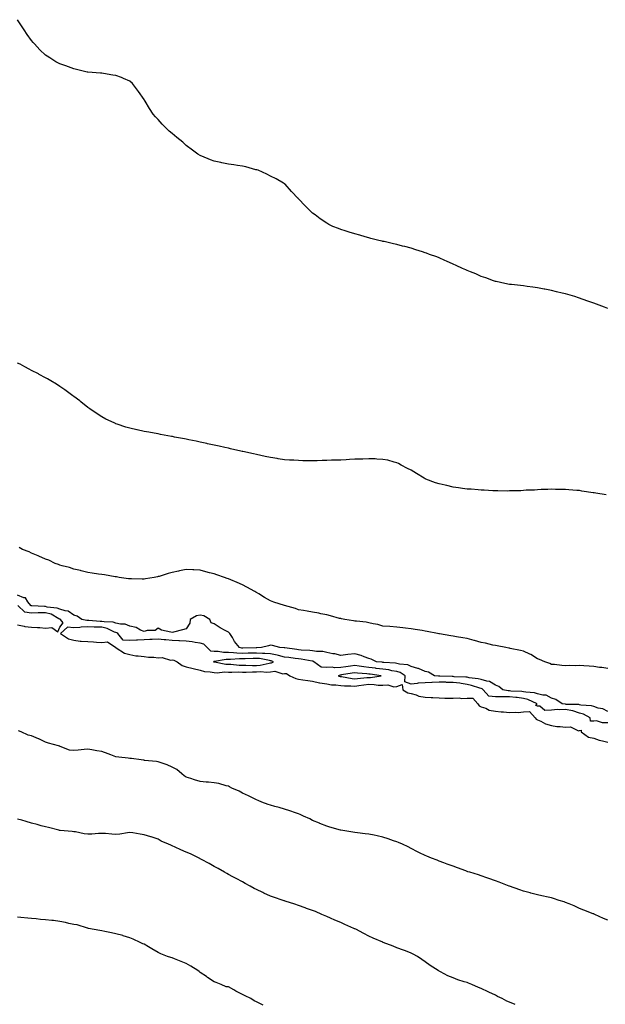
# Model space of a CAD drawing. Units: inches. Extents: x 960563 to 963203, y 7202858 to 7205498.
# Drawn here: x 962370 to 962786, y 7204098 to 7204799 of the extents above; entities that cross this region are included whole.
import ezdxf

# ---------------------------------------------------------------- set-up
doc = ezdxf.new("R2010")
doc.units = ezdxf.units.IN
doc.header["$MEASUREMENT"] = 0
doc.layers.add('Contour_96057202', color=7, linetype='Continuous', true_color=0x81ebfe)

msp = doc.modelspace()

# ---------------------------------------------------------------- linework, layer by layer
at = {"layer": 'Contour_96057202'}
for points in [[(962788.05, 7204593.42, 3162), (962785.62, 7204594.34, 3162), (962781.93, 7204595.79, 3162), (962778.05, 7204597.17, 3162), (962774.63, 7204598.5, 3162), (962769.76, 7204600.22, 3162), (962768.05, 7204600.85, 3162), (962767.25, 7204601.12, 3162), (962764.54, 7204601.92, 3162), (962759.54, 7204603.42, 3162), (962758.05, 7204603.81, 3162), (962755.55, 7204604.42, 3162), (962751.54, 7204605.4, 3162), (962748.05, 7204606.22, 3162), (962743.26, 7204607.13, 3162), (962742.73, 7204607.23, 3162), (962738.05, 7204608.13, 3162), (962734.77, 7204608.64, 3162), (962730.78, 7204609.19, 3162), (962728.05, 7204609.62, 3162), (962725.98, 7204609.85, 3162), (962719.46, 7204610.51, 3162), (962718.05, 7204610.67, 3162), (962717.01, 7204610.87, 3162), (962711.62, 7204611.92, 3162), (962708.73, 7204612.6, 3162), (962708.05, 7204612.78, 3162), (962706.73, 7204613.23, 3162), (962701.34, 7204615.22, 3162), (962698.05, 7204616.31, 3162), (962694.17, 7204618.05, 3162), (962690.45, 7204619.52, 3162), (962688.05, 7204620.53, 3162), (962687.07, 7204620.94, 3162), (962684.65, 7204621.92, 3162), (962680.26, 7204624.13, 3162), (962678.05, 7204625.14, 3162), (962673.39, 7204627.25, 3162), (962672.22, 7204627.76, 3162), (962668.05, 7204629.58, 3162), (962666.31, 7204630.18, 3162), (962661.26, 7204631.92, 3162), (962658.99, 7204632.86, 3162), (962658.05, 7204633.23, 3162), (962656.14, 7204633.83, 3162), (962651.47, 7204635.34, 3162), (962648.05, 7204636.45, 3162), (962643.68, 7204637.56, 3162), (962642, 7204637.97, 3162), (962638.05, 7204638.95, 3162), (962635.63, 7204639.5, 3162), (962628.89, 7204641.08, 3162), (962628.05, 7204641.28, 3162), (962627.51, 7204641.37, 3162), (962625.23, 7204641.92, 3162), (962619.55, 7204643.42, 3162), (962618.05, 7204643.83, 3162), (962615.38, 7204644.58, 3162), (962611.73, 7204645.61, 3162), (962608.05, 7204646.71, 3162), (962604.05, 7204647.92, 3162), (962601.09, 7204648.89, 3162), (962598.05, 7204649.83, 3162), (962596.48, 7204650.34, 3162), (962592.47, 7204651.92, 3162), (962589.51, 7204653.37, 3162), (962588.05, 7204654.19, 3162), (962583.5, 7204657.37, 3162), (962579.84, 7204660.14, 3162), (962578.05, 7204661.45, 3162), (962577.79, 7204661.67, 3162), (962577.44, 7204661.92, 3162), (962572.75, 7204666.63, 3162), (962568.05, 7204671.67, 3162), (962567.92, 7204671.78, 3162), (962567.75, 7204671.92, 3162), (962563.05, 7204676.92, 3162), (962558.37, 7204681.92, 3162), (962558.21, 7204682.08, 3162), (962558.05, 7204682.21, 3162), (962557.34, 7204682.64, 3162), (962552, 7204685.87, 3162), (962548.05, 7204687.76, 3162), (962545.34, 7204689.21, 3162), (962539.16, 7204691.92, 3162), (962538.31, 7204692.17, 3162), (962538.05, 7204692.23, 3162), (962537.64, 7204692.33, 3162), (962530.49, 7204694.36, 3162), (962528.05, 7204694.81, 3162), (962524.64, 7204695.34, 3162), (962521.97, 7204695.83, 3162), (962518.05, 7204696.33, 3162), (962513.36, 7204697.23, 3162), (962512.59, 7204697.37, 3162), (962508.05, 7204698.31, 3162), (962505.42, 7204699.28, 3162), (962499.22, 7204701.92, 3162), (962498.37, 7204702.25, 3162), (962498.05, 7204702.39, 3162), (962496.45, 7204703.52, 3162), (962492.44, 7204706.31, 3162), (962488.05, 7204709.67, 3162), (962486.84, 7204710.71, 3162), (962485.55, 7204711.92, 3162), (962481.4, 7204715.28, 3162), (962478.05, 7204718.13, 3162), (962475.99, 7204719.85, 3162), (962473.85, 7204721.92, 3162), (962470.91, 7204724.79, 3162), (962468.05, 7204728.03, 3162), (962466.15, 7204730.01, 3162), (962464.57, 7204731.92, 3162), (962461.97, 7204735.85, 3162), (962458.76, 7204741.2, 3162), (962458.32, 7204741.92, 3162), (962458.23, 7204742.1, 3162), (962458.05, 7204742.43, 3162), (962454.08, 7204747.96, 3162), (962451.21, 7204751.92, 3162), (962449.74, 7204753.62, 3162), (962448.05, 7204755.3, 3162), (962443.49, 7204757.35, 3162), (962442.07, 7204757.9, 3162), (962438.05, 7204759.5, 3162), (962435.91, 7204759.77, 3162), (962429.12, 7204760.85, 3162), (962428.05, 7204760.98, 3162), (962427.15, 7204761.02, 3162), (962418.14, 7204761.82, 3162), (962418.05, 7204761.84, 3162), (962417.98, 7204761.84, 3162), (962417.69, 7204761.92, 3162), (962409.92, 7204763.8, 3162), (962408.05, 7204764.28, 3162), (962404.4, 7204765.57, 3162), (962402.38, 7204766.24, 3162), (962398.05, 7204767.74, 3162), (962395.37, 7204769.24, 3162), (962391.08, 7204771.92, 3162), (962389.21, 7204773.09, 3162), (962388.05, 7204773.87, 3162), (962383.95, 7204777.82, 3162), (962380.09, 7204781.92, 3162), (962379.13, 7204782.99, 3162), (962378.05, 7204784.36, 3162), (962374.83, 7204788.7, 3162), (962372.68, 7204791.92, 3162), (962370.85, 7204794.71, 3162), (962368.05, 7204799.19, 3162)], [(962786.91, 7204460.77, 3163), (962779.48, 7204461.92, 3163), (962778.27, 7204462.15, 3163), (962778.05, 7204462.21, 3163), (962777.71, 7204462.25, 3163), (962769.6, 7204463.48, 3163), (962768.05, 7204463.76, 3163), (962766.08, 7204463.89, 3163), (962760.46, 7204464.32, 3163), (962758.05, 7204464.52, 3163), (962755.45, 7204464.52, 3163), (962750.8, 7204464.67, 3163), (962748.05, 7204464.71, 3163), (962745.39, 7204464.58, 3163), (962740.57, 7204464.44, 3163), (962738.05, 7204464.32, 3163), (962735.8, 7204464.17, 3163), (962730.1, 7204463.97, 3163), (962728.05, 7204463.83, 3163), (962726.25, 7204463.72, 3163), (962719.74, 7204463.62, 3163), (962718.05, 7204463.52, 3163), (962716.49, 7204463.48, 3163), (962709.77, 7204463.64, 3163), (962708.05, 7204463.62, 3163), (962706.32, 7204463.64, 3163), (962700.15, 7204464.03, 3163), (962698.05, 7204464.07, 3163), (962695.76, 7204464.21, 3163), (962690.82, 7204464.69, 3163), (962688.05, 7204464.85, 3163), (962684.66, 7204465.32, 3163), (962681.89, 7204465.77, 3163), (962678.05, 7204466.26, 3163), (962673.46, 7204467.33, 3163), (962672.4, 7204467.56, 3163), (962668.05, 7204468.56, 3163), (962665.53, 7204469.4, 3163), (962658.53, 7204471.92, 3163), (962658.22, 7204472.08, 3163), (962658.05, 7204472.17, 3163), (962657.42, 7204472.55, 3163), (962651.95, 7204475.83, 3163), (962648.05, 7204478.29, 3163), (962645.65, 7204479.52, 3163), (962640.97, 7204481.92, 3163), (962639.13, 7204482.99, 3163), (962638.05, 7204483.5, 3163), (962635.97, 7204484.01, 3163), (962631.51, 7204485.38, 3163), (962628.05, 7204486.02, 3163), (962623.82, 7204486.16, 3163), (962622.42, 7204486.28, 3163), (962618.05, 7204486.35, 3163), (962613.79, 7204486.18, 3163), (962612.32, 7204486.2, 3163), (962608.05, 7204486.04, 3163), (962604.16, 7204485.81, 3163), (962601.87, 7204485.73, 3163), (962598.05, 7204485.53, 3163), (962594.52, 7204485.44, 3163), (962591.54, 7204485.4, 3163), (962588.05, 7204485.3, 3163), (962584.73, 7204485.24, 3163), (962581.21, 7204485.08, 3163), (962578.05, 7204485.01, 3163), (962574.9, 7204485.06, 3163), (962571.17, 7204485.05, 3163), (962568.05, 7204485.14, 3163), (962564.6, 7204485.38, 3163), (962561.59, 7204485.46, 3163), (962558.05, 7204485.69, 3163), (962553.52, 7204486.45, 3163), (962552.7, 7204486.57, 3163), (962548.05, 7204487.35, 3163), (962544.26, 7204488.13, 3163), (962541.19, 7204488.78, 3163), (962538.05, 7204489.42, 3163), (962536.02, 7204489.89, 3163), (962528.35, 7204491.61, 3163), (962528.05, 7204491.69, 3163), (962527.85, 7204491.72, 3163), (962526.98, 7204491.92, 3163), (962519.66, 7204493.52, 3163), (962518.05, 7204493.89, 3163), (962515.51, 7204494.46, 3163), (962511.51, 7204495.38, 3163), (962508.05, 7204496.14, 3163), (962503.32, 7204497.19, 3163), (962502.63, 7204497.35, 3163), (962498.05, 7204498.37, 3163), (962495.1, 7204498.97, 3163), (962489.97, 7204499.99, 3163), (962488.05, 7204500.4, 3163), (962486.77, 7204500.63, 3163), (962479.81, 7204501.92, 3163), (962478.33, 7204502.19, 3163), (962478.05, 7204502.25, 3163), (962477.63, 7204502.33, 3163), (962469.89, 7204503.76, 3163), (962468.05, 7204504.09, 3163), (962465.38, 7204504.6, 3163), (962461.42, 7204505.3, 3163), (962458.05, 7204505.92, 3163), (962453.14, 7204507, 3163), (962452.91, 7204507.06, 3163), (962448.05, 7204508.15, 3163), (962445.14, 7204509.01, 3163), (962438.82, 7204511.16, 3163), (962438.05, 7204511.39, 3163), (962437.67, 7204511.55, 3163), (962436.73, 7204511.92, 3163), (962430.85, 7204514.73, 3163), (962428.05, 7204516.2, 3163), (962424.63, 7204518.5, 3163), (962419.56, 7204521.92, 3163), (962418.71, 7204522.58, 3163), (962418.05, 7204523.05, 3163), (962413.17, 7204527.04, 3163), (962412.36, 7204527.6, 3163), (962408.05, 7204530.75, 3163), (962407.4, 7204531.26, 3163), (962406.46, 7204531.92, 3163), (962401.71, 7204535.59, 3163), (962398.05, 7204537.97, 3163), (962395.7, 7204539.58, 3163), (962391.77, 7204541.92, 3163), (962389.43, 7204543.31, 3163), (962388.05, 7204544.01, 3163), (962383.41, 7204546.55, 3163), (962382.95, 7204546.82, 3163), (962378.05, 7204549.34, 3163), (962376.38, 7204550.26, 3163), (962373.26, 7204551.92, 3163), (962369.84, 7204553.72, 3163), (962368.05, 7204554.63, 3163)], [(962788.05, 7204336.96, 3164), (962783.78, 7204337.66, 3164), (962782.15, 7204337.82, 3164), (962778.05, 7204338.42, 3164), (962774.86, 7204338.72, 3164), (962771.02, 7204338.95, 3164), (962768.05, 7204339.22, 3164), (962765.16, 7204339.03, 3164), (962760.69, 7204339.28, 3164), (962758.05, 7204339.05, 3164), (962755.43, 7204339.3, 3164), (962750.19, 7204339.79, 3164), (962748.05, 7204339.99, 3164), (962746.71, 7204340.59, 3164), (962743.3, 7204341.92, 3164), (962739.58, 7204343.44, 3164), (962738.05, 7204343.87, 3164), (962733.21, 7204347.08, 3164), (962732.71, 7204347.27, 3164), (962728.05, 7204349.44, 3164), (962725.93, 7204349.79, 3164), (962718.61, 7204351.37, 3164), (962718.05, 7204351.47, 3164), (962717.67, 7204351.55, 3164), (962715.52, 7204351.92, 3164), (962709.28, 7204353.15, 3164), (962708.05, 7204353.35, 3164), (962706.25, 7204353.72, 3164), (962701.16, 7204355.03, 3164), (962698.05, 7204355.57, 3164), (962693.12, 7204357, 3164), (962692.93, 7204357.04, 3164), (962688.05, 7204358.31, 3164), (962684.92, 7204358.8, 3164), (962680.37, 7204359.6, 3164), (962678.05, 7204359.97, 3164), (962676.37, 7204360.24, 3164), (962668.26, 7204361.71, 3164), (962668.05, 7204361.74, 3164), (962667.89, 7204361.76, 3164), (962666.99, 7204361.92, 3164), (962659.54, 7204363.42, 3164), (962658.05, 7204363.7, 3164), (962655.96, 7204364.01, 3164), (962651, 7204364.87, 3164), (962648.05, 7204365.26, 3164), (962644.18, 7204365.79, 3164), (962642.23, 7204366.1, 3164), (962638.05, 7204366.61, 3164), (962633.06, 7204366.92, 3164), (962633.04, 7204366.94, 3164), (962628.05, 7204367.31, 3164), (962624.51, 7204368.38, 3164), (962621, 7204368.97, 3164), (962618.05, 7204369.69, 3164), (962616.12, 7204369.99, 3164), (962609.27, 7204370.69, 3164), (962608.05, 7204370.87, 3164), (962607.18, 7204371.06, 3164), (962600.93, 7204371.92, 3164), (962598.63, 7204372.51, 3164), (962598.05, 7204372.58, 3164), (962597.19, 7204372.78, 3164), (962590.79, 7204374.65, 3164), (962588.05, 7204375.2, 3164), (962583.89, 7204376.08, 3164), (962582.53, 7204376.39, 3164), (962578.05, 7204377.27, 3164), (962574.07, 7204377.94, 3164), (962571.62, 7204378.35, 3164), (962568.05, 7204378.95, 3164), (962565.92, 7204379.79, 3164), (962558.06, 7204381.9, 3164), (962558.05, 7204381.92, 3164), (962558, 7204381.92, 3164), (962550.38, 7204384.26, 3164), (962548.05, 7204385.3, 3164), (962543.85, 7204387.72, 3164), (962539.81, 7204390.16, 3164), (962538.05, 7204391.22, 3164), (962537.6, 7204391.47, 3164), (962536.81, 7204391.92, 3164), (962531.14, 7204395.01, 3164), (962528.05, 7204396.69, 3164), (962524.37, 7204398.25, 3164), (962519.71, 7204400.26, 3164), (962518.05, 7204400.96, 3164), (962517.33, 7204401.2, 3164), (962515.25, 7204401.92, 3164), (962509.87, 7204403.74, 3164), (962508.05, 7204404.38, 3164), (962504.71, 7204405.26, 3164), (962502.12, 7204405.98, 3164), (962498.05, 7204407, 3164), (962493.38, 7204407.25, 3164), (962492.71, 7204407.27, 3164), (962488.05, 7204407.49, 3164), (962483.39, 7204406.57, 3164), (962482.55, 7204406.41, 3164), (962478.05, 7204405.53, 3164), (962475.22, 7204404.75, 3164), (962468.83, 7204402.7, 3164), (962468.05, 7204402.47, 3164), (962467.58, 7204402.39, 3164), (962465.36, 7204401.92, 3164), (962459.09, 7204400.88, 3164), (962458.05, 7204400.63, 3164), (962456.77, 7204400.65, 3164), (962449.16, 7204400.81, 3164), (962448.05, 7204400.81, 3164), (962447, 7204400.87, 3164), (962440.32, 7204401.92, 3164), (962438.4, 7204402.27, 3164), (962438.05, 7204402.35, 3164), (962437.53, 7204402.43, 3164), (962429.84, 7204403.72, 3164), (962428.05, 7204404.03, 3164), (962425.63, 7204404.34, 3164), (962421.19, 7204405.06, 3164), (962418.05, 7204405.46, 3164), (962413.29, 7204406.67, 3164), (962412.92, 7204406.8, 3164), (962408.05, 7204407.82, 3164), (962405.07, 7204408.95, 3164), (962399.82, 7204410.14, 3164), (962398.05, 7204410.69, 3164), (962397.18, 7204411.04, 3164), (962394.84, 7204411.92, 3164), (962390.28, 7204414.15, 3164), (962388.05, 7204414.99, 3164), (962383.23, 7204417.1, 3164), (962382.62, 7204417.35, 3164), (962378.05, 7204419.26, 3164), (962376.26, 7204420.12, 3164), (962371.51, 7204421.92, 3164), (962369.29, 7204423.17, 3164)], [(962788.05, 7204306.31, 3165), (962784.48, 7204308.35, 3165), (962781.12, 7204308.85, 3165), (962778.05, 7204309.87, 3165), (962776.59, 7204310.46, 3165), (962768.97, 7204311, 3165), (962768.05, 7204311.24, 3165), (962767.52, 7204311.39, 3165), (962758.45, 7204311.53, 3165), (962758.05, 7204311.61, 3165), (962757.71, 7204311.57, 3165), (962755.71, 7204311.92, 3165), (962751.08, 7204314.95, 3165), (962748.05, 7204315.92, 3165), (962744.12, 7204317.99, 3165), (962741.9, 7204318.07, 3165), (962738.05, 7204319.11, 3165), (962735.95, 7204319.83, 3165), (962729.81, 7204320.16, 3165), (962728.05, 7204320.55, 3165), (962726.83, 7204320.69, 3165), (962718.96, 7204321, 3165), (962718.05, 7204321.1, 3165), (962717.23, 7204321.1, 3165), (962713.43, 7204321.92, 3165), (962710.43, 7204324.3, 3165), (962708.05, 7204325.1, 3165), (962703.99, 7204327.86, 3165), (962701.96, 7204328.01, 3165), (962698.05, 7204329.26, 3165), (962695.92, 7204329.79, 3165), (962689.46, 7204330.51, 3165), (962688.05, 7204330.79, 3165), (962687.08, 7204330.96, 3165), (962678.81, 7204331.16, 3165), (962678.05, 7204331.26, 3165), (962677.39, 7204331.26, 3165), (962668.44, 7204331.53, 3165), (962668.05, 7204331.53, 3165), (962667.65, 7204331.51, 3165), (962664.73, 7204331.92, 3165), (962660.53, 7204334.4, 3165), (962658.05, 7204335.01, 3165), (962653.26, 7204337.12, 3165), (962652.81, 7204337.15, 3165), (962648.05, 7204338.44, 3165), (962645.77, 7204339.63, 3165), (962639.83, 7204340.14, 3165), (962638.05, 7204340.65, 3165), (962636.96, 7204340.83, 3165), (962628.63, 7204341.33, 3165), (962628.05, 7204341.41, 3165), (962627.6, 7204341.47, 3165), (962623.41, 7204341.92, 3165), (962619.8, 7204343.68, 3165), (962618.05, 7204344.07, 3165), (962614.68, 7204345.3, 3165), (962612.52, 7204346.39, 3165), (962608.05, 7204347.41, 3165), (962603.1, 7204346.98, 3165), (962602.98, 7204347, 3165), (962598.05, 7204346.22, 3165), (962593.72, 7204347.6, 3165), (962592.37, 7204347.6, 3165), (962588.05, 7204348.44, 3165), (962585.36, 7204349.22, 3165), (962580.75, 7204349.22, 3165), (962578.05, 7204349.71, 3165), (962576.1, 7204349.97, 3165), (962569.77, 7204350.2, 3165), (962568.05, 7204350.38, 3165), (962566.68, 7204350.55, 3165), (962558.3, 7204351.67, 3165), (962558.05, 7204351.71, 3165), (962557.87, 7204351.74, 3165), (962554.73, 7204351.92, 3165), (962549.49, 7204353.37, 3165), (962548.05, 7204353.64, 3165), (962546.66, 7204353.31, 3165), (962541.57, 7204351.92, 3165), (962538.21, 7204351.76, 3165), (962538.05, 7204351.78, 3165), (962537.9, 7204351.78, 3165), (962528.35, 7204351.61, 3165), (962528.05, 7204351.61, 3165), (962527.75, 7204351.63, 3165), (962526.01, 7204351.92, 3165), (962522.5, 7204356.37, 3165), (962520.9, 7204359.07, 3165), (962519.1, 7204361.92, 3165), (962518.65, 7204362.53, 3165), (962518.05, 7204362.94, 3165), (962515.75, 7204364.22, 3165), (962512.23, 7204366.1, 3165), (962508.05, 7204368.78, 3165), (962505.76, 7204369.63, 3165), (962504.87, 7204371.92, 3165), (962500.59, 7204374.46, 3165), (962498.05, 7204375.12, 3165), (962495.38, 7204374.58, 3165), (962490.96, 7204371.92, 3165), (962490.68, 7204369.3, 3165), (962488.05, 7204365.34, 3165), (962485.4, 7204364.58, 3165), (962478.98, 7204362.86, 3165), (962478.05, 7204362.58, 3165), (962477.01, 7204362.96, 3165), (962470.54, 7204364.4, 3165), (962468.05, 7204365.75, 3165), (962465.96, 7204364.01, 3165), (962460.28, 7204364.15, 3165), (962458.05, 7204363.46, 3165), (962455.53, 7204364.44, 3165), (962452.43, 7204366.31, 3165), (962448.05, 7204367.1, 3165), (962444.74, 7204368.62, 3165), (962441.39, 7204368.58, 3165), (962438.05, 7204369.36, 3165), (962436.17, 7204370.05, 3165), (962429.77, 7204370.2, 3165), (962428.05, 7204370.57, 3165), (962426.74, 7204370.61, 3165), (962418.81, 7204371.16, 3165), (962418.05, 7204371.18, 3165), (962417.29, 7204371.16, 3165), (962413.8, 7204371.92, 3165), (962410.51, 7204374.38, 3165), (962408.05, 7204375.14, 3165), (962403.98, 7204377.86, 3165), (962401.93, 7204378.03, 3165), (962398.05, 7204379.3, 3165), (962396.24, 7204380.1, 3165), (962389.15, 7204380.81, 3165), (962388.05, 7204381.12, 3165), (962387.22, 7204381.1, 3165), (962378.3, 7204381.67, 3165), (962378.05, 7204381.65, 3165), (962377.82, 7204381.69, 3165), (962377.57, 7204381.92, 3165), (962375.47, 7204384.5, 3165), (962373.6, 7204387.47, 3165), (962372.49, 7204387.47, 3165), (962368.05, 7204389.19, 3165)], [(962368.05, 7204368.11, 3166), (962372.67, 7204367.31, 3166), (962373.21, 7204367.08, 3166), (962378.05, 7204366.61, 3166), (962382.33, 7204366.2, 3166), (962383.81, 7204366.16, 3166), (962388.05, 7204365.79, 3166), (962392.41, 7204366.28, 3166), (962396.71, 7204363.27, 3166), (962398.05, 7204366.43, 3166), (962400.41, 7204369.56, 3166), (962398.63, 7204371.92, 3166), (962398.3, 7204372.17, 3166), (962398.05, 7204372.25, 3166), (962397.44, 7204372.53, 3166), (962391.89, 7204375.77, 3166), (962388.05, 7204376.8, 3166), (962383.29, 7204376.67, 3166), (962382.74, 7204376.61, 3166), (962378.05, 7204376.45, 3166), (962373.24, 7204377.12, 3166), (962368.22, 7204381.92, 3166)], [(962788.05, 7204298.46, 3166), (962784.38, 7204298.25, 3166), (962780.1, 7204299.87, 3166), (962778.05, 7204299.54, 3166), (962775.79, 7204299.65, 3166), (962775.56, 7204301.92, 3166), (962770.73, 7204304.6, 3166), (962768.05, 7204305.26, 3166), (962763.18, 7204306.8, 3166), (962763, 7204306.88, 3166), (962758.05, 7204307.86, 3166), (962753.67, 7204307.55, 3166), (962752.17, 7204307.8, 3166), (962748.05, 7204307.29, 3166), (962743.38, 7204307.25, 3166), (962739.66, 7204310.3, 3166), (962738.05, 7204310.14, 3166), (962736.88, 7204310.75, 3166), (962737.76, 7204311.92, 3166), (962731.2, 7204315.08, 3166), (962728.05, 7204315.77, 3166), (962723.67, 7204316.3, 3166), (962722.61, 7204316.49, 3166), (962718.05, 7204316.96, 3166), (962713.06, 7204316.92, 3166), (962713.04, 7204316.94, 3166), (962708.05, 7204316.9, 3166), (962703.47, 7204317.33, 3166), (962699.45, 7204321.92, 3166), (962698.67, 7204322.55, 3166), (962698.05, 7204322.74, 3166), (962696.97, 7204323.01, 3166), (962691.1, 7204324.97, 3166), (962688.05, 7204325.57, 3166), (962683.66, 7204326.31, 3166), (962682.7, 7204326.57, 3166), (962678.05, 7204327.17, 3166), (962673.32, 7204327.19, 3166), (962672.76, 7204327.21, 3166), (962668.05, 7204327.23, 3166), (962663.21, 7204327.08, 3166), (962662.84, 7204327.12, 3166), (962658.05, 7204326.9, 3166), (962653.25, 7204326.72, 3166), (962652.43, 7204326.31, 3166), (962648.05, 7204325.87, 3166), (962643.74, 7204327.6, 3166), (962643.95, 7204331.92, 3166), (962640.39, 7204334.26, 3166), (962638.05, 7204334.95, 3166), (962634.47, 7204335.51, 3166), (962632.16, 7204336.02, 3166), (962628.05, 7204336.57, 3166), (962623.29, 7204337.17, 3166), (962622.75, 7204337.23, 3166), (962618.05, 7204337.78, 3166), (962614.37, 7204338.25, 3166), (962611.13, 7204338.83, 3166), (962608.05, 7204339.26, 3166), (962604.91, 7204338.78, 3166), (962601.66, 7204338.31, 3166), (962598.05, 7204337.72, 3166), (962593.7, 7204337.56, 3166), (962592.02, 7204337.96, 3166), (962588.05, 7204337.7, 3166), (962584.11, 7204337.99, 3166), (962578.84, 7204341.92, 3166), (962578.29, 7204342.17, 3166), (962578.05, 7204342.21, 3166), (962577.72, 7204342.25, 3166), (962569.91, 7204343.78, 3166), (962568.05, 7204343.97, 3166), (962565.7, 7204344.26, 3166), (962560.98, 7204344.85, 3166), (962558.05, 7204345.22, 3166), (962553.72, 7204346.26, 3166), (962552.73, 7204346.59, 3166), (962548.05, 7204347.43, 3166), (962543.93, 7204347.8, 3166), (962542.25, 7204347.72, 3166), (962538.05, 7204348.01, 3166), (962534.03, 7204347.9, 3166), (962532.1, 7204347.86, 3166), (962528.05, 7204347.74, 3166), (962524.03, 7204347.9, 3166), (962521.67, 7204348.31, 3166), (962518.05, 7204348.48, 3166), (962514.63, 7204348.5, 3166), (962510.78, 7204349.19, 3166), (962508.05, 7204349.21, 3166), (962505.52, 7204349.38, 3166), (962503.01, 7204351.92, 3166), (962500.57, 7204354.44, 3166), (962498.05, 7204355.14, 3166), (962494.43, 7204355.53, 3166), (962492.27, 7204356.14, 3166), (962488.05, 7204356.45, 3166), (962483.26, 7204356.71, 3166), (962482.88, 7204356.74, 3166), (962478.05, 7204356.96, 3166), (962473.67, 7204357.55, 3166), (962472.41, 7204357.56, 3166), (962468.05, 7204358.03, 3166), (962463.88, 7204357.74, 3166), (962462.22, 7204357.76, 3166), (962458.05, 7204357.41, 3166), (962453.32, 7204357.19, 3166), (962452.64, 7204357.33, 3166), (962448.05, 7204356.96, 3166), (962443.27, 7204357.15, 3166), (962439.45, 7204361.92, 3166), (962438.59, 7204362.47, 3166), (962438.05, 7204362.58, 3166), (962437.01, 7204362.96, 3166), (962431.76, 7204365.63, 3166), (962428.05, 7204366.43, 3166), (962423.41, 7204366.55, 3166), (962422.67, 7204366.55, 3166), (962418.05, 7204366.67, 3166), (962413.41, 7204366.55, 3166), (962412.41, 7204366.28, 3166), (962408.05, 7204366.1, 3166), (962403.48, 7204366.49, 3166), (962398.7, 7204361.92, 3166), (962404.38, 7204358.25, 3166), (962408.05, 7204357.13, 3166), (962412.65, 7204356.51, 3166), (962413.37, 7204356.61, 3166), (962418.05, 7204356.2, 3166), (962422.11, 7204355.98, 3166), (962424.17, 7204355.79, 3166), (962428.05, 7204355.57, 3166), (962432.13, 7204356, 3166), (962437.97, 7204351.92, 3166), (962438, 7204351.88, 3166), (962438.05, 7204351.84, 3166), (962438.18, 7204351.78, 3166), (962444.18, 7204348.05, 3166), (962448.05, 7204347.1, 3166), (962452.31, 7204346.18, 3166), (962453.82, 7204346.16, 3166), (962458.05, 7204345.49, 3166), (962461.26, 7204345.14, 3166), (962464.92, 7204345.05, 3166), (962468.05, 7204344.75, 3166), (962470.91, 7204344.79, 3166), (962476.87, 7204343.09, 3166), (962478.05, 7204343.11, 3166), (962479.18, 7204343.05, 3166), (962481.71, 7204341.92, 3166), (962485.23, 7204339.11, 3166), (962488.05, 7204338.23, 3166), (962492.94, 7204337.04, 3166), (962493.11, 7204336.98, 3166), (962498.05, 7204335.98, 3166), (962501.02, 7204334.89, 3166), (962505.21, 7204334.77, 3166), (962508.05, 7204334.13, 3166), (962510.17, 7204334.05, 3166), (962515.34, 7204334.63, 3166), (962518.05, 7204334.56, 3166), (962520.59, 7204334.46, 3166), (962525.37, 7204334.6, 3166), (962528.05, 7204334.5, 3166), (962530.62, 7204334.48, 3166), (962535.29, 7204334.67, 3166), (962538.05, 7204334.65, 3166), (962541.01, 7204334.87, 3166), (962545.46, 7204334.52, 3166), (962548.05, 7204334.77, 3166), (962551.17, 7204335.05, 3166), (962556.74, 7204333.23, 3166), (962558.05, 7204333.52, 3166), (962559.55, 7204333.42, 3166), (962561.69, 7204331.92, 3166), (962566.14, 7204330.01, 3166), (962568.05, 7204329.4, 3166), (962570.96, 7204329.01, 3166), (962574.54, 7204328.42, 3166), (962578.05, 7204327.97, 3166), (962582.97, 7204326.84, 3166), (962583.13, 7204326.84, 3166), (962588.05, 7204326.06, 3166), (962591.49, 7204325.36, 3166), (962594.56, 7204325.42, 3166), (962598.05, 7204324.91, 3166), (962600.78, 7204324.65, 3166), (962605.24, 7204324.73, 3166), (962608.05, 7204324.52, 3166), (962611, 7204324.87, 3166), (962614.56, 7204325.42, 3166), (962618.05, 7204325.79, 3166), (962621.9, 7204325.77, 3166), (962624.7, 7204325.26, 3166), (962628.05, 7204325.24, 3166), (962631.52, 7204325.38, 3166), (962635.86, 7204324.11, 3166), (962638.05, 7204324.3, 3166), (962641.73, 7204325.61, 3166), (962642.12, 7204321.92, 3166), (962645.76, 7204319.62, 3166), (962648.05, 7204319.15, 3166), (962651.76, 7204318.21, 3166), (962653.52, 7204317.39, 3166), (962658.05, 7204316.74, 3166), (962662.44, 7204316.31, 3166), (962663.59, 7204316.39, 3166), (962668.05, 7204316.06, 3166), (962672.15, 7204316.02, 3166), (962673.93, 7204316.04, 3166), (962678.05, 7204316, 3166), (962682.32, 7204316.2, 3166), (962684.23, 7204315.75, 3166), (962688.05, 7204316.04, 3166), (962692.04, 7204315.9, 3166), (962695.54, 7204311.92, 3166), (962696.59, 7204310.46, 3166), (962698.05, 7204309.81, 3166), (962701.2, 7204308.76, 3166), (962703.62, 7204307.49, 3166), (962708.05, 7204306.69, 3166), (962712.22, 7204306.1, 3166), (962713.84, 7204306.12, 3166), (962718.05, 7204305.67, 3166), (962722.07, 7204305.94, 3166), (962724.23, 7204305.75, 3166), (962728.05, 7204306.08, 3166), (962732.44, 7204306.31, 3166), (962736.42, 7204301.92, 3166), (962737.12, 7204301, 3166), (962738.05, 7204300.59, 3166), (962740.38, 7204299.58, 3166), (962743.71, 7204297.58, 3166), (962748.05, 7204296.57, 3166), (962751.86, 7204295.73, 3166), (962754.16, 7204295.81, 3166), (962758.05, 7204295.24, 3166), (962761.6, 7204295.47, 3166), (962767.21, 7204292.76, 3166), (962768.05, 7204292.96, 3166), (962769.17, 7204293.03, 3166), (962769.04, 7204291.92, 3166), (962774.32, 7204288.19, 3166), (962778.05, 7204287.45, 3166), (962782.02, 7204285.9, 3166), (962784.41, 7204285.55, 3166), (962788.05, 7204284.58, 3166)], [(962788.05, 7204157.68, 3166), (962785.1, 7204158.97, 3166), (962778.8, 7204161.92, 3166), (962778.26, 7204162.13, 3166), (962778.05, 7204162.21, 3166), (962777.57, 7204162.41, 3166), (962771.11, 7204164.99, 3166), (962768.05, 7204166.18, 3166), (962764.03, 7204167.9, 3166), (962760.59, 7204169.38, 3166), (962758.05, 7204170.46, 3166), (962756.95, 7204170.81, 3166), (962753.57, 7204171.92, 3166), (962749.34, 7204173.21, 3166), (962748.05, 7204173.7, 3166), (962745.74, 7204174.22, 3166), (962741.19, 7204175.06, 3166), (962738.05, 7204175.92, 3166), (962733.23, 7204177.1, 3166), (962732.74, 7204177.23, 3166), (962728.05, 7204178.44, 3166), (962725.59, 7204179.46, 3166), (962718.22, 7204181.92, 3166), (962718.09, 7204181.96, 3166), (962718.05, 7204181.96, 3166), (962717.97, 7204182, 3166), (962710.87, 7204184.75, 3166), (962708.05, 7204185.73, 3166), (962703.53, 7204187.39, 3166), (962702.01, 7204187.97, 3166), (962698.05, 7204189.42, 3166), (962696.15, 7204190.01, 3166), (962689.8, 7204191.92, 3166), (962688.46, 7204192.33, 3166), (962688.05, 7204192.49, 3166), (962687.16, 7204192.82, 3166), (962681.1, 7204194.97, 3166), (962678.05, 7204196.16, 3166), (962673.88, 7204197.76, 3166), (962671.32, 7204198.64, 3166), (962668.05, 7204199.83, 3166), (962666.57, 7204200.44, 3166), (962662.69, 7204201.92, 3166), (962659.41, 7204203.29, 3166), (962658.05, 7204203.87, 3166), (962654.16, 7204205.81, 3166), (962652.69, 7204206.55, 3166), (962648.05, 7204208.83, 3166), (962646.08, 7204209.95, 3166), (962641.93, 7204211.92, 3166), (962639.19, 7204213.07, 3166), (962638.05, 7204213.52, 3166), (962635.6, 7204214.38, 3166), (962631.9, 7204215.77, 3166), (962628.05, 7204216.96, 3166), (962623.99, 7204217.86, 3166), (962621.73, 7204218.23, 3166), (962618.05, 7204218.99, 3166), (962615.47, 7204219.34, 3166), (962609.92, 7204220.05, 3166), (962608.05, 7204220.3, 3166), (962606.65, 7204220.53, 3166), (962598.13, 7204221.84, 3166), (962598.05, 7204221.86, 3166), (962598, 7204221.86, 3166), (962597.8, 7204221.92, 3166), (962590.2, 7204224.07, 3166), (962588.05, 7204224.65, 3166), (962583.26, 7204226.71, 3166), (962582.96, 7204226.84, 3166), (962578.05, 7204228.89, 3166), (962576.01, 7204229.89, 3166), (962571.57, 7204231.92, 3166), (962569.14, 7204233.01, 3166), (962568.05, 7204233.42, 3166), (962565.75, 7204234.22, 3166), (962561.8, 7204235.67, 3166), (962558.05, 7204236.88, 3166), (962554.11, 7204237.99, 3166), (962551.21, 7204238.76, 3166), (962548.05, 7204239.62, 3166), (962546.39, 7204240.26, 3166), (962541.94, 7204241.92, 3166), (962539.21, 7204243.07, 3166), (962538.05, 7204243.54, 3166), (962534.84, 7204245.14, 3166), (962532.49, 7204246.37, 3166), (962528.05, 7204248.37, 3166), (962525.71, 7204249.58, 3166), (962520.52, 7204251.92, 3166), (962518.97, 7204252.84, 3166), (962518.05, 7204253.25, 3166), (962516.49, 7204253.48, 3166), (962511.34, 7204255.2, 3166), (962508.05, 7204255.53, 3166), (962503.98, 7204255.98, 3166), (962502.3, 7204256.18, 3166), (962498.05, 7204256.67, 3166), (962493.85, 7204257.72, 3166), (962491.35, 7204258.62, 3166), (962488.05, 7204259.62, 3166), (962486.63, 7204260.51, 3166), (962484.96, 7204261.92, 3166), (962481.33, 7204265.2, 3166), (962478.05, 7204266.88, 3166), (962474.46, 7204268.33, 3166), (962470.19, 7204269.77, 3166), (962468.05, 7204270.57, 3166), (962466.93, 7204270.81, 3166), (962458.37, 7204271.61, 3166), (962458.05, 7204271.65, 3166), (962457.78, 7204271.65, 3166), (962456.11, 7204271.92, 3166), (962449.08, 7204272.96, 3166), (962448.05, 7204273.01, 3166), (962446.79, 7204273.19, 3166), (962440.05, 7204273.91, 3166), (962438.05, 7204274.21, 3166), (962434.36, 7204275.61, 3166), (962432.52, 7204276.39, 3166), (962428.05, 7204277.86, 3166), (962424.47, 7204278.35, 3166), (962420.84, 7204279.13, 3166), (962418.05, 7204279.56, 3166), (962415.49, 7204279.36, 3166), (962411.18, 7204278.78, 3166), (962408.05, 7204278.56, 3166), (962405.11, 7204278.97, 3166), (962398.43, 7204281.53, 3166), (962398.05, 7204281.63, 3166), (962397.84, 7204281.71, 3166), (962397.28, 7204281.92, 3166), (962390.06, 7204283.93, 3166), (962388.05, 7204284.63, 3166), (962383.12, 7204286.84, 3166), (962383.02, 7204286.9, 3166), (962378.05, 7204289.11, 3166), (962375.69, 7204289.56, 3166), (962370.56, 7204291.92, 3166), (962368.8, 7204292.68, 3166)], [(962722.18, 7204097.78, 3167), (962718.05, 7204099.38, 3167), (962716.31, 7204100.18, 3167), (962712.84, 7204101.92, 3167), (962709.66, 7204103.54, 3167), (962708.05, 7204104.3, 3167), (962703.39, 7204106.57, 3167), (962702.93, 7204106.8, 3167), (962698.05, 7204109.17, 3167), (962696.05, 7204109.93, 3167), (962691.24, 7204111.92, 3167), (962689, 7204112.88, 3167), (962688.05, 7204113.29, 3167), (962685.98, 7204113.99, 3167), (962681.47, 7204115.34, 3167), (962678.05, 7204116.65, 3167), (962674.3, 7204118.17, 3167), (962668.97, 7204121, 3167), (962668.05, 7204121.45, 3167), (962667.78, 7204121.65, 3167), (962667.42, 7204121.92, 3167), (962661.7, 7204125.57, 3167), (962658.05, 7204128.15, 3167), (962655.85, 7204129.73, 3167), (962652.64, 7204131.92, 3167), (962649.69, 7204133.56, 3167), (962648.05, 7204134.3, 3167), (962644.12, 7204135.85, 3167), (962642.6, 7204136.47, 3167), (962638.05, 7204138.17, 3167), (962635.31, 7204139.17, 3167), (962628.26, 7204141.92, 3167), (962628.11, 7204141.98, 3167), (962628.05, 7204142, 3167), (962627.91, 7204142.06, 3167), (962621.1, 7204144.97, 3167), (962618.05, 7204146.49, 3167), (962614.37, 7204148.25, 3167), (962608.68, 7204151.3, 3167), (962608.05, 7204151.61, 3167), (962607.84, 7204151.71, 3167), (962607.46, 7204151.92, 3167), (962600.87, 7204154.73, 3167), (962598.05, 7204156.12, 3167), (962593.9, 7204157.76, 3167), (962590.83, 7204159.13, 3167), (962588.05, 7204160.32, 3167), (962586.95, 7204160.83, 3167), (962584.68, 7204161.92, 3167), (962579.99, 7204163.87, 3167), (962578.05, 7204164.69, 3167), (962573.78, 7204166.18, 3167), (962572.69, 7204166.57, 3167), (962568.05, 7204168.19, 3167), (962565.31, 7204169.17, 3167), (962558.55, 7204171.43, 3167), (962558.05, 7204171.59, 3167), (962557.8, 7204171.67, 3167), (962556.95, 7204171.92, 3167), (962550.2, 7204174.07, 3167), (962548.05, 7204174.87, 3167), (962543.22, 7204177.08, 3167), (962542.53, 7204177.45, 3167), (962538.05, 7204179.69, 3167), (962536.53, 7204180.4, 3167), (962533.67, 7204181.92, 3167), (962530.09, 7204183.95, 3167), (962528.05, 7204185.1, 3167), (962523.64, 7204187.51, 3167), (962521.36, 7204188.62, 3167), (962518.05, 7204190.28, 3167), (962517.04, 7204190.92, 3167), (962515.43, 7204191.92, 3167), (962510.75, 7204194.62, 3167), (962508.05, 7204196.08, 3167), (962504.37, 7204198.25, 3167), (962498.9, 7204201.06, 3167), (962498.05, 7204201.53, 3167), (962497.8, 7204201.67, 3167), (962497.27, 7204201.92, 3167), (962491.08, 7204204.95, 3167), (962488.05, 7204206.26, 3167), (962484.13, 7204208.01, 3167), (962480.12, 7204209.85, 3167), (962478.05, 7204210.79, 3167), (962477.24, 7204211.12, 3167), (962475.41, 7204211.92, 3167), (962470.3, 7204214.17, 3167), (962468.05, 7204215.42, 3167), (962463.17, 7204217.04, 3167), (962462.84, 7204217.13, 3167), (962458.05, 7204218.64, 3167), (962455.22, 7204219.09, 3167), (962450.03, 7204219.95, 3167), (962448.05, 7204220.26, 3167), (962446.21, 7204220.08, 3167), (962440.88, 7204219.09, 3167), (962438.05, 7204218.87, 3167), (962435.16, 7204219.03, 3167), (962430.54, 7204219.42, 3167), (962428.05, 7204219.56, 3167), (962425.58, 7204219.46, 3167), (962420.84, 7204219.13, 3167), (962418.05, 7204219.01, 3167), (962415.42, 7204219.28, 3167), (962409.37, 7204220.61, 3167), (962408.05, 7204220.79, 3167), (962406.97, 7204220.85, 3167), (962398.31, 7204221.65, 3167), (962398.05, 7204221.67, 3167), (962397.85, 7204221.72, 3167), (962397.33, 7204221.92, 3167), (962390.02, 7204223.89, 3167), (962388.05, 7204224.22, 3167), (962384.87, 7204225.1, 3167), (962382.01, 7204225.88, 3167), (962378.05, 7204226.98, 3167), (962374.12, 7204227.99, 3167), (962371, 7204228.97, 3167), (962368.05, 7204229.81, 3167)], [(962542.78, 7204097.19, 3168), (962538.05, 7204099.56, 3168), (962536.53, 7204100.4, 3168), (962533.95, 7204101.92, 3168), (962529.98, 7204103.85, 3168), (962528.05, 7204104.77, 3168), (962523.36, 7204107.23, 3168), (962521.91, 7204108.07, 3168), (962518.05, 7204110.2, 3168), (962516.54, 7204110.42, 3168), (962512.94, 7204111.92, 3168), (962509.5, 7204113.37, 3168), (962508.05, 7204113.81, 3168), (962503.17, 7204117.04, 3168), (962502.4, 7204117.58, 3168), (962498.05, 7204120.61, 3168), (962497.35, 7204121.22, 3168), (962496.43, 7204121.92, 3168), (962491.28, 7204125.14, 3168), (962488.05, 7204127.04, 3168), (962484.48, 7204128.35, 3168), (962479.69, 7204130.28, 3168), (962478.05, 7204130.9, 3168), (962477.24, 7204131.1, 3168), (962474.8, 7204131.92, 3168), (962469.99, 7204133.85, 3168), (962468.05, 7204134.77, 3168), (962463.6, 7204137.47, 3168), (962461.14, 7204138.83, 3168), (962458.05, 7204140.59, 3168), (962457.15, 7204141.02, 3168), (962455.31, 7204141.92, 3168), (962450.42, 7204144.3, 3168), (962448.05, 7204145.3, 3168), (962443.3, 7204146.67, 3168), (962442.91, 7204146.78, 3168), (962438.05, 7204148.17, 3168), (962434.91, 7204148.78, 3168), (962430.27, 7204149.71, 3168), (962428.05, 7204150.14, 3168), (962426.61, 7204150.47, 3168), (962418.54, 7204151.92, 3168), (962418.12, 7204152, 3168), (962418.05, 7204152, 3168), (962417.94, 7204152.02, 3168), (962410.56, 7204154.42, 3168), (962408.05, 7204154.81, 3168), (962404.43, 7204155.53, 3168), (962402.21, 7204156.08, 3168), (962398.05, 7204156.82, 3168), (962393.58, 7204157.45, 3168), (962392.42, 7204157.55, 3168), (962388.05, 7204158.09, 3168), (962384.4, 7204158.27, 3168), (962381.22, 7204158.76, 3168), (962378.05, 7204158.93, 3168), (962375.37, 7204159.24, 3168), (962370.32, 7204159.65, 3168), (962368.05, 7204159.91, 3168)]]:
    msp.add_polyline3d(points, dxfattribs=at)
for points in [[(962548.05, 7204341.04, 3167), (962548.86, 7204341.12, 3167), (962550.27, 7204341.92, 3167), (962548.63, 7204342.49, 3167), (962548.05, 7204342.6, 3167), (962547.31, 7204342.66, 3167), (962540.23, 7204344.11, 3167), (962538.05, 7204344.24, 3167), (962535.78, 7204344.19, 3167), (962530.06, 7204343.93, 3167), (962528.05, 7204343.87, 3167), (962526.03, 7204343.95, 3167), (962519.52, 7204343.38, 3167), (962518.05, 7204343.46, 3167), (962516.5, 7204343.48, 3167), (962508.25, 7204342.12, 3167), (962508.05, 7204342.12, 3167), (962507.84, 7204342.13, 3167), (962507.56, 7204341.92, 3167), (962507.88, 7204341.74, 3167), (962508.05, 7204341.71, 3167), (962508.26, 7204341.71, 3167), (962516.36, 7204340.24, 3167), (962518.05, 7204340.18, 3167), (962519.86, 7204340.12, 3167), (962525.65, 7204339.52, 3167), (962528.05, 7204339.44, 3167), (962530.55, 7204339.42, 3167), (962535.29, 7204339.17, 3167), (962538.05, 7204339.15, 3167), (962540.64, 7204339.32, 3167), (962547.07, 7204340.94, 3167)], [(962618.05, 7204330.69, 3167), (962619.28, 7204330.69, 3167), (962626.69, 7204331.92, 3167), (962619.09, 7204332.97, 3167), (962618.05, 7204333.09, 3167), (962616.71, 7204333.27, 3167), (962609.91, 7204333.78, 3167), (962608.05, 7204334.03, 3167), (962606.22, 7204333.74, 3167), (962598.56, 7204332.43, 3167), (962598.05, 7204332.35, 3167), (962597.63, 7204332.33, 3167), (962596.31, 7204331.92, 3167), (962597.59, 7204331.47, 3167), (962598.05, 7204331.39, 3167), (962598.63, 7204331.35, 3167), (962606.08, 7204329.95, 3167), (962608.05, 7204329.79, 3167), (962609.94, 7204330.03, 3167), (962616.67, 7204330.53, 3167)]]:
    msp.add_polyline3d(points, close=True, dxfattribs=at)

doc.saveas('drawing.dxf')
